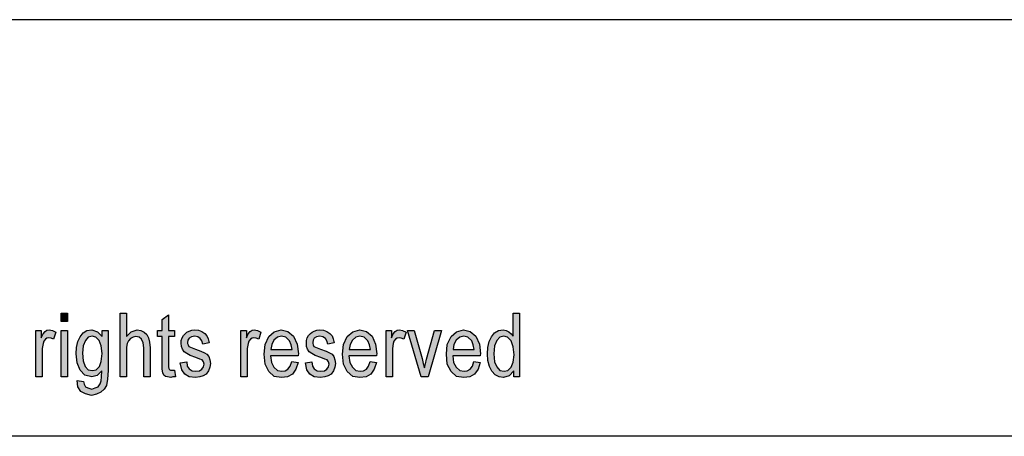
# Model space of a CAD drawing. Units: millimetres. Extents: x -702 to -405, y 1673 to 1883.
# Drawn here: x -546 to -497, y 1862 to 1883 of the extents above; entities that cross this region are included whole.
import ezdxf

# ---------------------------------------------------------------- set-up
doc = ezdxf.new("R2010")
doc.units = ezdxf.units.MM
doc.layers.add('1', color=7, linetype='Continuous')

# ---------------------------------------------------------------- blocks, each defined once
blk = doc.blocks.new('_formato_A4', base_point=(-553.704, 1777.517))
at = {"layer": '1', "linetype": 'Continuous'}
for points in [[(-544.04, 1867.303), (-544.04, 1867.721), (-543.72, 1867.721), (-543.72, 1867.303)], [(-541.08, 1864.517), (-541.08, 1867.721), (-540.76, 1867.721), (-540.76, 1866.547), (-540.52, 1866.786), (-540.216, 1866.885), (-540.024, 1866.845), (-539.864, 1866.766), (-539.736, 1866.646), (-539.64, 1866.487), (-539.592, 1866.268), (-539.56, 1865.97), (-539.56, 1864.517), (-539.88, 1864.517), (-539.88, 1865.97), (-539.912, 1866.228), (-539.992, 1866.407), (-540.12, 1866.507), (-540.28, 1866.547), (-540.424, 1866.507), (-540.552, 1866.447), (-540.648, 1866.328), (-540.712, 1866.188), (-540.76, 1866.009), (-540.76, 1865.771), (-540.76, 1864.517)], [(-538.328, 1864.855), (-538.28, 1864.517), (-538.424, 1864.517), (-538.52, 1864.477), (-538.68, 1864.517), (-538.792, 1864.537), (-538.872, 1864.596), (-538.92, 1864.716), (-538.952, 1864.895), (-538.952, 1865.193), (-538.952, 1866.547), (-539.192, 1866.547), (-539.192, 1866.845), (-538.952, 1866.845), (-538.952, 1867.402), (-538.632, 1867.641), (-538.632, 1866.845), (-538.328, 1866.845), (-538.328, 1866.547), (-538.632, 1866.547), (-538.632, 1865.174), (-538.632, 1865.014), (-538.616, 1864.935), (-538.6, 1864.895), (-538.568, 1864.875), (-538.536, 1864.855), (-538.472, 1864.855), (-538.424, 1864.855)], [(-545.32, 1864.517), (-545.32, 1866.845), (-545.048, 1866.845), (-545.048, 1866.487), (-544.952, 1866.686), (-544.856, 1866.805), (-544.76, 1866.865), (-544.648, 1866.885), (-544.488, 1866.845), (-544.312, 1866.766), (-544.424, 1866.407), (-544.552, 1866.467), (-544.664, 1866.487), (-544.76, 1866.467), (-544.84, 1866.407), (-544.92, 1866.308), (-544.952, 1866.188), (-545, 1865.95), (-545, 1865.731), (-545, 1864.517)], [(-544.04, 1864.517), (-544.04, 1866.845), (-543.72, 1866.845), (-543.72, 1864.517)], [(-538.04, 1865.213), (-537.72, 1865.273), (-537.688, 1865.054), (-537.592, 1864.915), (-537.448, 1864.815), (-537.256, 1864.795), (-537.08, 1864.815), (-536.952, 1864.895), (-536.872, 1865.014), (-536.84, 1865.154), (-536.872, 1865.273), (-536.936, 1865.373), (-537.064, 1865.412), (-537.256, 1865.492), (-537.544, 1865.591), (-537.72, 1865.691), (-537.848, 1865.771), (-537.928, 1865.91), (-537.976, 1866.049), (-537.992, 1866.208), (-537.992, 1866.348), (-537.944, 1866.487), (-537.88, 1866.606), (-537.784, 1866.706), (-537.704, 1866.766), (-537.592, 1866.825), (-537.464, 1866.865), (-537.32, 1866.885), (-537.128, 1866.865), (-536.952, 1866.805), (-536.808, 1866.706), (-536.696, 1866.586), (-536.632, 1866.427), (-536.584, 1866.228), (-536.904, 1866.169), (-536.952, 1866.328), (-537.032, 1866.447), (-537.16, 1866.527), (-537.304, 1866.567), (-537.48, 1866.527), (-537.592, 1866.467), (-537.656, 1866.368), (-537.672, 1866.248), (-537.672, 1866.188), (-537.64, 1866.129), (-537.608, 1866.049), (-537.528, 1866.009), (-537.448, 1865.97), (-537.272, 1865.91), (-537, 1865.81), (-536.824, 1865.731), (-536.696, 1865.651), (-536.6, 1865.532), (-536.552, 1865.373), (-536.52, 1865.193), (-536.552, 1864.994), (-536.616, 1864.815), (-536.744, 1864.656), (-536.888, 1864.557), (-537.064, 1864.517), (-537.272, 1864.477), (-537.592, 1864.517), (-537.816, 1864.656), (-537.96, 1864.875)], [(-534.984, 1864.517), (-534.984, 1866.845), (-534.712, 1866.845), (-534.712, 1866.487), (-534.616, 1866.686), (-534.52, 1866.805), (-534.424, 1866.865), (-534.312, 1866.885), (-534.152, 1866.845), (-533.976, 1866.766), (-534.088, 1866.407), (-534.216, 1866.467), (-534.328, 1866.487), (-534.424, 1866.467), (-534.504, 1866.407), (-534.584, 1866.308), (-534.616, 1866.188), (-534.664, 1865.95), (-534.664, 1865.731), (-534.664, 1864.517)], [(-531.736, 1865.213), (-531.416, 1865.273), (-531.384, 1865.054), (-531.288, 1864.915), (-531.144, 1864.815), (-530.952, 1864.795), (-530.776, 1864.815), (-530.648, 1864.895), (-530.568, 1865.014), (-530.536, 1865.154), (-530.568, 1865.273), (-530.632, 1865.373), (-530.76, 1865.412), (-530.952, 1865.492), (-531.24, 1865.591), (-531.416, 1865.691), (-531.544, 1865.771), (-531.624, 1865.91), (-531.672, 1866.049), (-531.688, 1866.208), (-531.688, 1866.348), (-531.64, 1866.487), (-531.576, 1866.606), (-531.48, 1866.706), (-531.4, 1866.766), (-531.288, 1866.825), (-531.16, 1866.865), (-531.016, 1866.885), (-530.824, 1866.865), (-530.648, 1866.805), (-530.504, 1866.706), (-530.392, 1866.586), (-530.328, 1866.427), (-530.28, 1866.228), (-530.6, 1866.169), (-530.648, 1866.328), (-530.728, 1866.447), (-530.856, 1866.527), (-531, 1866.567), (-531.176, 1866.527), (-531.288, 1866.467), (-531.352, 1866.368), (-531.368, 1866.248), (-531.368, 1866.188), (-531.336, 1866.129), (-531.304, 1866.049), (-531.224, 1866.009), (-531.144, 1865.97), (-530.968, 1865.91), (-530.696, 1865.81), (-530.52, 1865.731), (-530.392, 1865.651), (-530.296, 1865.532), (-530.248, 1865.373), (-530.216, 1865.193), (-530.248, 1864.994), (-530.312, 1864.815), (-530.44, 1864.656), (-530.584, 1864.557), (-530.76, 1864.517), (-530.968, 1864.477), (-531.288, 1864.517), (-531.512, 1864.656), (-531.656, 1864.875)], [(-527.672, 1864.517), (-527.672, 1866.845), (-527.4, 1866.845), (-527.4, 1866.487), (-527.304, 1866.686), (-527.208, 1866.805), (-527.112, 1866.865), (-527, 1866.885), (-526.84, 1866.845), (-526.664, 1866.766), (-526.776, 1866.407), (-526.904, 1866.467), (-527.016, 1866.487), (-527.112, 1866.467), (-527.192, 1866.407), (-527.272, 1866.308), (-527.304, 1866.188), (-527.352, 1865.95), (-527.352, 1865.731), (-527.352, 1864.517)], [(-525.896, 1864.517), (-526.584, 1866.845), (-526.248, 1866.845), (-525.848, 1865.432), (-525.8, 1865.193), (-525.736, 1864.975), (-525.688, 1865.174), (-525.624, 1865.412), (-525.224, 1866.845), (-524.872, 1866.845), (-525.544, 1864.517)]]:
    blk.add_hatch(color=7, dxfattribs=at).paths.add_polyline_path(points)
h = blk.add_hatch(color=7, dxfattribs=at)
h.paths.add_polyline_path([(-521.224, 1864.517), (-521.224, 1864.815), (-521.464, 1864.557), (-521.752, 1864.477), (-521.976, 1864.517), (-522.168, 1864.616), (-522.344, 1864.795), (-522.456, 1865.034), (-522.536, 1865.333), (-522.552, 1865.671), (-522.536, 1865.989), (-522.472, 1866.288), (-522.36, 1866.527), (-522.2, 1866.726), (-522.008, 1866.845), (-521.768, 1866.885), (-521.624, 1866.845), (-521.48, 1866.786), (-521.368, 1866.686), (-521.256, 1866.567), (-521.256, 1867.721), (-520.936, 1867.721), (-520.936, 1864.517)])
h.paths.add_polyline_path([(-522.232, 1865.671), (-522.2, 1865.273), (-522.088, 1865.014), (-521.928, 1864.835), (-521.72, 1864.795), (-521.528, 1864.835), (-521.368, 1864.994), (-521.256, 1865.253), (-521.208, 1865.631), (-521.256, 1866.029), (-521.368, 1866.328), (-521.544, 1866.507), (-521.736, 1866.567), (-521.928, 1866.507), (-522.088, 1866.348), (-522.2, 1866.069)], flags=16)
h = blk.add_hatch(color=7, dxfattribs=at)
h.paths.add_polyline_path([(-543.24, 1864.338), (-542.92, 1864.278), (-542.888, 1864.139), (-542.824, 1864.019), (-542.696, 1863.96), (-542.504, 1863.9), (-542.328, 1863.96), (-542.184, 1864.019), (-542.088, 1864.159), (-542.024, 1864.318), (-542.008, 1864.517), (-541.992, 1864.815), (-542.232, 1864.577), (-542.504, 1864.517), (-542.856, 1864.596), (-543.096, 1864.855), (-543.24, 1865.213), (-543.288, 1865.671), (-543.272, 1865.989), (-543.208, 1866.288), (-543.096, 1866.527), (-542.936, 1866.726), (-542.744, 1866.845), (-542.504, 1866.885), (-542.216, 1866.786), (-541.976, 1866.547), (-541.976, 1866.845), (-541.672, 1866.845), (-541.672, 1864.835), (-541.704, 1864.397), (-541.768, 1864.079), (-541.88, 1863.9), (-542.04, 1863.741), (-542.264, 1863.641), (-542.52, 1863.582), (-542.824, 1863.661), (-543.048, 1863.781), (-543.208, 1864.019)])
h.paths.add_polyline_path([(-542.968, 1865.711), (-542.936, 1865.313), (-542.84, 1865.034), (-542.68, 1864.875), (-542.472, 1864.835), (-542.28, 1864.875), (-542.12, 1865.034), (-542.024, 1865.293), (-541.976, 1865.691), (-542.024, 1866.069), (-542.136, 1866.348), (-542.296, 1866.507), (-542.488, 1866.567), (-542.68, 1866.507), (-542.824, 1866.348), (-542.936, 1866.069)], flags=16)
h = blk.add_hatch(color=7, dxfattribs=at)
h.paths.add_polyline_path([(-532.424, 1865.293), (-532.104, 1865.233), (-532.216, 1864.895), (-532.392, 1864.656), (-532.632, 1864.517), (-532.936, 1864.477), (-533.304, 1864.537), (-533.576, 1864.776), (-533.768, 1865.154), (-533.816, 1865.651), (-533.768, 1866.149), (-533.576, 1866.547), (-533.304, 1866.786), (-532.952, 1866.885), (-532.616, 1866.805), (-532.328, 1866.567), (-532.152, 1866.169), (-532.088, 1865.671), (-532.104, 1865.611), (-532.104, 1865.572), (-533.496, 1865.572), (-533.448, 1865.233), (-533.32, 1864.994), (-533.144, 1864.835), (-532.92, 1864.795), (-532.76, 1864.815), (-532.616, 1864.895), (-532.504, 1865.054)])
h.paths.add_polyline_path([(-533.48, 1865.89), (-532.408, 1865.89), (-532.456, 1866.129), (-532.536, 1866.328), (-532.728, 1866.507), (-532.936, 1866.567), (-533.144, 1866.507), (-533.32, 1866.368), (-533.432, 1866.149)], flags=16)
h = blk.add_hatch(color=7, dxfattribs=at)
h.paths.add_polyline_path([(-528.472, 1865.293), (-528.152, 1865.233), (-528.264, 1864.895), (-528.44, 1864.656), (-528.68, 1864.517), (-528.984, 1864.477), (-529.352, 1864.537), (-529.624, 1864.776), (-529.816, 1865.154), (-529.864, 1865.651), (-529.816, 1866.149), (-529.624, 1866.547), (-529.352, 1866.786), (-529, 1866.885), (-528.664, 1866.805), (-528.376, 1866.567), (-528.2, 1866.169), (-528.136, 1865.671), (-528.152, 1865.611), (-528.152, 1865.572), (-529.544, 1865.572), (-529.496, 1865.233), (-529.368, 1864.994), (-529.192, 1864.835), (-528.968, 1864.795), (-528.808, 1864.815), (-528.664, 1864.895), (-528.552, 1865.054)])
h.paths.add_polyline_path([(-529.528, 1865.89), (-528.456, 1865.89), (-528.504, 1866.129), (-528.584, 1866.328), (-528.776, 1866.507), (-528.984, 1866.567), (-529.192, 1866.507), (-529.368, 1866.368), (-529.48, 1866.149)], flags=16)
h = blk.add_hatch(color=7, dxfattribs=at)
h.paths.add_polyline_path([(-523.24, 1865.293), (-522.92, 1865.233), (-523.032, 1864.895), (-523.208, 1864.656), (-523.448, 1864.517), (-523.752, 1864.477), (-524.12, 1864.537), (-524.392, 1864.776), (-524.584, 1865.154), (-524.632, 1865.651), (-524.584, 1866.149), (-524.392, 1866.547), (-524.12, 1866.786), (-523.768, 1866.885), (-523.432, 1866.805), (-523.144, 1866.567), (-522.968, 1866.169), (-522.904, 1865.671), (-522.92, 1865.611), (-522.92, 1865.572), (-524.312, 1865.572), (-524.264, 1865.233), (-524.136, 1864.994), (-523.96, 1864.835), (-523.736, 1864.795), (-523.576, 1864.815), (-523.432, 1864.895), (-523.32, 1865.054)])
h.paths.add_polyline_path([(-524.296, 1865.89), (-523.224, 1865.89), (-523.272, 1866.129), (-523.352, 1866.328), (-523.544, 1866.507), (-523.752, 1866.567), (-523.96, 1866.507), (-524.136, 1866.368), (-524.248, 1866.149)], flags=16)
at = {"layer": '1', "color": 7, "linetype": 'Continuous'}
for p, q in [((-405.204, 1882.517), (-702.204, 1882.517)), ((-544.04, 1867.721), (-543.72, 1867.721)), ((-544.04, 1867.303), (-544.04, 1867.721)), ((-543.72, 1867.721), (-543.72, 1867.303)), ((-541.08, 1867.721), (-540.76, 1867.721)), ((-541.08, 1864.517), (-541.08, 1867.721)), ((-540.76, 1867.721), (-540.76, 1866.547)), ((-538.952, 1867.402), (-538.632, 1867.641)), ((-538.632, 1867.641), (-538.632, 1866.845)), ((-521.256, 1867.721), (-520.936, 1867.721)), ((-521.256, 1866.567), (-521.256, 1867.721)), ((-520.936, 1867.721), (-520.936, 1864.517)), ((-543.72, 1867.303), (-544.04, 1867.303)), ((-538.952, 1866.845), (-538.952, 1867.402)), ((-545.32, 1866.845), (-545.048, 1866.845)), ((-545.32, 1864.517), (-545.32, 1866.845)), ((-545.048, 1866.845), (-545.048, 1866.487)), ((-545.048, 1866.487), (-544.952, 1866.686)), ((-544.952, 1866.686), (-544.856, 1866.805)), ((-544.856, 1866.805), (-544.76, 1866.865)), ((-544.76, 1866.865), (-544.648, 1866.885)), ((-544.648, 1866.885), (-544.488, 1866.845)), ((-544.488, 1866.845), (-544.312, 1866.766)), ((-544.312, 1866.766), (-544.424, 1866.407)), ((-544.04, 1866.845), (-543.72, 1866.845)), ((-544.04, 1864.517), (-544.04, 1866.845)), ((-543.72, 1866.845), (-543.72, 1864.517)), ((-543.208, 1866.288), (-543.096, 1866.527)), ((-543.096, 1866.527), (-542.936, 1866.726)), ((-542.936, 1866.726), (-542.744, 1866.845)), ((-542.68, 1866.507), (-542.824, 1866.348)), ((-542.744, 1866.845), (-542.504, 1866.885)), ((-542.488, 1866.567), (-542.68, 1866.507)), ((-542.504, 1866.885), (-542.216, 1866.786)), ((-542.296, 1866.507), (-542.488, 1866.567)), ((-542.136, 1866.348), (-542.296, 1866.507)), ((-542.216, 1866.786), (-541.976, 1866.547)), ((-541.976, 1866.845), (-541.672, 1866.845)), ((-541.976, 1866.547), (-541.976, 1866.845)), ((-541.672, 1866.845), (-541.672, 1864.835)), ((-540.76, 1866.547), (-540.52, 1866.786)), ((-540.424, 1866.507), (-540.552, 1866.447)), ((-540.52, 1866.786), (-540.216, 1866.885)), ((-540.28, 1866.547), (-540.424, 1866.507)), ((-540.12, 1866.507), (-540.28, 1866.547)), ((-540.216, 1866.885), (-540.024, 1866.845)), ((-539.992, 1866.407), (-540.12, 1866.507)), ((-540.024, 1866.845), (-539.864, 1866.766)), ((-539.864, 1866.766), (-539.736, 1866.646)), ((-539.736, 1866.646), (-539.64, 1866.487)), ((-539.192, 1866.845), (-538.952, 1866.845)), ((-539.192, 1866.547), (-539.192, 1866.845)), ((-538.952, 1866.547), (-539.192, 1866.547)), ((-538.952, 1865.193), (-538.952, 1866.547)), ((-538.632, 1866.845), (-538.328, 1866.845)), ((-538.632, 1866.547), (-538.632, 1865.174)), ((-538.328, 1866.547), (-538.632, 1866.547)), ((-538.328, 1866.845), (-538.328, 1866.547)), ((-537.944, 1866.487), (-537.88, 1866.606)), ((-537.88, 1866.606), (-537.784, 1866.706)), ((-537.784, 1866.706), (-537.704, 1866.766)), ((-537.704, 1866.766), (-537.592, 1866.825)), ((-537.592, 1866.825), (-537.464, 1866.865)), ((-537.48, 1866.527), (-537.592, 1866.467)), ((-537.304, 1866.567), (-537.48, 1866.527)), ((-537.464, 1866.865), (-537.32, 1866.885)), ((-537.32, 1866.885), (-537.128, 1866.865)), ((-537.16, 1866.527), (-537.304, 1866.567)), ((-537.032, 1866.447), (-537.16, 1866.527)), ((-537.128, 1866.865), (-536.952, 1866.805)), ((-536.952, 1866.805), (-536.808, 1866.706)), ((-536.808, 1866.706), (-536.696, 1866.586)), ((-536.696, 1866.586), (-536.632, 1866.427)), ((-534.984, 1866.845), (-534.712, 1866.845)), ((-534.984, 1864.517), (-534.984, 1866.845)), ((-534.712, 1866.845), (-534.712, 1866.487)), ((-534.712, 1866.487), (-534.616, 1866.686)), ((-534.616, 1866.686), (-534.52, 1866.805)), ((-534.52, 1866.805), (-534.424, 1866.865)), ((-534.424, 1866.865), (-534.312, 1866.885)), ((-534.312, 1866.885), (-534.152, 1866.845)), ((-534.152, 1866.845), (-533.976, 1866.766)), ((-533.976, 1866.766), (-534.088, 1866.407)), ((-533.768, 1866.149), (-533.576, 1866.547)), ((-533.576, 1866.547), (-533.304, 1866.786)), ((-533.144, 1866.507), (-533.32, 1866.368)), ((-533.304, 1866.786), (-532.952, 1866.885)), ((-532.936, 1866.567), (-533.144, 1866.507)), ((-532.952, 1866.885), (-532.616, 1866.805)), ((-532.728, 1866.507), (-532.936, 1866.567)), ((-532.536, 1866.328), (-532.728, 1866.507)), ((-532.616, 1866.805), (-532.328, 1866.567)), ((-532.328, 1866.567), (-532.152, 1866.169)), ((-531.64, 1866.487), (-531.576, 1866.606)), ((-531.576, 1866.606), (-531.48, 1866.706)), ((-531.48, 1866.706), (-531.4, 1866.766)), ((-531.4, 1866.766), (-531.288, 1866.825)), ((-531.288, 1866.825), (-531.16, 1866.865)), ((-531.176, 1866.527), (-531.288, 1866.467)), ((-531, 1866.567), (-531.176, 1866.527)), ((-531.16, 1866.865), (-531.016, 1866.885)), ((-531.016, 1866.885), (-530.824, 1866.865)), ((-530.856, 1866.527), (-531, 1866.567)), ((-530.728, 1866.447), (-530.856, 1866.527)), ((-530.824, 1866.865), (-530.648, 1866.805)), ((-530.648, 1866.805), (-530.504, 1866.706)), ((-530.504, 1866.706), (-530.392, 1866.586)), ((-530.392, 1866.586), (-530.328, 1866.427)), ((-529.816, 1866.149), (-529.624, 1866.547)), ((-529.624, 1866.547), (-529.352, 1866.786)), ((-529.192, 1866.507), (-529.368, 1866.368)), ((-529.352, 1866.786), (-529, 1866.885)), ((-528.984, 1866.567), (-529.192, 1866.507)), ((-529, 1866.885), (-528.664, 1866.805)), ((-528.776, 1866.507), (-528.984, 1866.567)), ((-528.584, 1866.328), (-528.776, 1866.507)), ((-528.664, 1866.805), (-528.376, 1866.567)), ((-528.376, 1866.567), (-528.2, 1866.169)), ((-527.672, 1866.845), (-527.4, 1866.845)), ((-527.672, 1864.517), (-527.672, 1866.845)), ((-527.4, 1866.845), (-527.4, 1866.487)), ((-527.4, 1866.487), (-527.304, 1866.686)), ((-527.304, 1866.686), (-527.208, 1866.805)), ((-527.208, 1866.805), (-527.112, 1866.865)), ((-527.112, 1866.865), (-527, 1866.885)), ((-527, 1866.885), (-526.84, 1866.845)), ((-526.84, 1866.845), (-526.664, 1866.766)), ((-526.664, 1866.766), (-526.776, 1866.407)), ((-526.584, 1866.845), (-526.248, 1866.845)), ((-525.896, 1864.517), (-526.584, 1866.845)), ((-526.248, 1866.845), (-525.848, 1865.432)), ((-525.624, 1865.412), (-525.224, 1866.845)), ((-524.872, 1866.845), (-525.544, 1864.517)), ((-525.224, 1866.845), (-524.872, 1866.845)), ((-524.584, 1866.149), (-524.392, 1866.547)), ((-524.392, 1866.547), (-524.12, 1866.786)), ((-523.96, 1866.507), (-524.136, 1866.368)), ((-524.12, 1866.786), (-523.768, 1866.885)), ((-523.752, 1866.567), (-523.96, 1866.507)), ((-523.768, 1866.885), (-523.432, 1866.805)), ((-523.544, 1866.507), (-523.752, 1866.567)), ((-523.352, 1866.328), (-523.544, 1866.507)), ((-523.432, 1866.805), (-523.144, 1866.567)), ((-523.144, 1866.567), (-522.968, 1866.169)), ((-522.472, 1866.288), (-522.36, 1866.527)), ((-522.36, 1866.527), (-522.2, 1866.726)), ((-522.2, 1866.726), (-522.008, 1866.845)), ((-521.928, 1866.507), (-522.088, 1866.348)), ((-522.008, 1866.845), (-521.768, 1866.885)), ((-521.736, 1866.567), (-521.928, 1866.507)), ((-521.768, 1866.885), (-521.624, 1866.845)), ((-521.544, 1866.507), (-521.736, 1866.567)), ((-521.624, 1866.845), (-521.48, 1866.786)), ((-521.368, 1866.328), (-521.544, 1866.507)), ((-521.48, 1866.786), (-521.368, 1866.686)), ((-521.368, 1866.686), (-521.256, 1866.567)), ((-544.952, 1866.188), (-545, 1865.95)), ((-544.92, 1866.308), (-544.952, 1866.188)), ((-544.84, 1866.407), (-544.92, 1866.308)), ((-544.76, 1866.467), (-544.84, 1866.407)), ((-544.664, 1866.487), (-544.76, 1866.467)), ((-544.552, 1866.467), (-544.664, 1866.487)), ((-544.424, 1866.407), (-544.552, 1866.467)), ((-543.272, 1865.989), (-543.208, 1866.288)), ((-542.936, 1866.069), (-542.968, 1865.711)), ((-542.824, 1866.348), (-542.936, 1866.069)), ((-542.024, 1866.069), (-542.136, 1866.348)), ((-541.976, 1865.691), (-542.024, 1866.069)), ((-540.712, 1866.188), (-540.76, 1866.009)), ((-540.76, 1866.009), (-540.76, 1865.771)), ((-540.648, 1866.328), (-540.712, 1866.188)), ((-540.552, 1866.447), (-540.648, 1866.328)), ((-539.912, 1866.228), (-539.992, 1866.407)), ((-539.88, 1865.97), (-539.912, 1866.228)), ((-539.64, 1866.487), (-539.592, 1866.268)), ((-539.592, 1866.268), (-539.56, 1865.97)), ((-537.992, 1866.348), (-537.944, 1866.487)), ((-537.992, 1866.208), (-537.992, 1866.348)), ((-537.976, 1866.049), (-537.992, 1866.208)), ((-537.928, 1865.91), (-537.976, 1866.049)), ((-537.656, 1866.368), (-537.672, 1866.248)), ((-537.672, 1866.248), (-537.672, 1866.188)), ((-537.672, 1866.188), (-537.64, 1866.129)), ((-537.592, 1866.467), (-537.656, 1866.368)), ((-537.64, 1866.129), (-537.608, 1866.049)), ((-537.608, 1866.049), (-537.528, 1866.009)), ((-537.528, 1866.009), (-537.448, 1865.97)), ((-536.952, 1866.328), (-537.032, 1866.447)), ((-536.904, 1866.169), (-536.952, 1866.328)), ((-536.584, 1866.228), (-536.904, 1866.169)), ((-536.632, 1866.427), (-536.584, 1866.228)), ((-534.616, 1866.188), (-534.664, 1865.95)), ((-534.584, 1866.308), (-534.616, 1866.188)), ((-534.504, 1866.407), (-534.584, 1866.308)), ((-534.424, 1866.467), (-534.504, 1866.407)), ((-534.328, 1866.487), (-534.424, 1866.467)), ((-534.216, 1866.467), (-534.328, 1866.487)), ((-534.088, 1866.407), (-534.216, 1866.467)), ((-533.816, 1865.651), (-533.768, 1866.149)), ((-533.432, 1866.149), (-533.48, 1865.89)), ((-533.32, 1866.368), (-533.432, 1866.149)), ((-532.456, 1866.129), (-532.536, 1866.328)), ((-532.408, 1865.89), (-532.456, 1866.129)), ((-532.152, 1866.169), (-532.088, 1865.671)), ((-531.688, 1866.348), (-531.64, 1866.487)), ((-531.688, 1866.208), (-531.688, 1866.348)), ((-531.672, 1866.049), (-531.688, 1866.208)), ((-531.624, 1865.91), (-531.672, 1866.049)), ((-531.352, 1866.368), (-531.368, 1866.248)), ((-531.368, 1866.248), (-531.368, 1866.188)), ((-531.368, 1866.188), (-531.336, 1866.129)), ((-531.288, 1866.467), (-531.352, 1866.368)), ((-531.336, 1866.129), (-531.304, 1866.049)), ((-531.304, 1866.049), (-531.224, 1866.009)), ((-531.224, 1866.009), (-531.144, 1865.97)), ((-530.648, 1866.328), (-530.728, 1866.447)), ((-530.6, 1866.169), (-530.648, 1866.328)), ((-530.28, 1866.228), (-530.6, 1866.169)), ((-530.328, 1866.427), (-530.28, 1866.228)), ((-529.864, 1865.651), (-529.816, 1866.149)), ((-529.48, 1866.149), (-529.528, 1865.89)), ((-529.368, 1866.368), (-529.48, 1866.149)), ((-528.504, 1866.129), (-528.584, 1866.328)), ((-528.456, 1865.89), (-528.504, 1866.129)), ((-528.2, 1866.169), (-528.136, 1865.671)), ((-527.304, 1866.188), (-527.352, 1865.95)), ((-527.272, 1866.308), (-527.304, 1866.188)), ((-527.192, 1866.407), (-527.272, 1866.308)), ((-527.112, 1866.467), (-527.192, 1866.407)), ((-527.016, 1866.487), (-527.112, 1866.467)), ((-526.904, 1866.467), (-527.016, 1866.487)), ((-526.776, 1866.407), (-526.904, 1866.467)), ((-524.632, 1865.651), (-524.584, 1866.149)), ((-524.248, 1866.149), (-524.296, 1865.89)), ((-524.136, 1866.368), (-524.248, 1866.149)), ((-523.272, 1866.129), (-523.352, 1866.328)), ((-523.224, 1865.89), (-523.272, 1866.129)), ((-522.968, 1866.169), (-522.904, 1865.671)), ((-522.536, 1865.989), (-522.472, 1866.288)), ((-522.2, 1866.069), (-522.232, 1865.671)), ((-522.088, 1866.348), (-522.2, 1866.069)), ((-521.256, 1866.029), (-521.368, 1866.328)), ((-521.208, 1865.631), (-521.256, 1866.029)), ((-545, 1865.95), (-545, 1865.731)), ((-545, 1865.731), (-545, 1864.517)), ((-543.288, 1865.671), (-543.272, 1865.989)), ((-543.24, 1865.213), (-543.288, 1865.671)), ((-542.968, 1865.711), (-542.936, 1865.313)), ((-542.024, 1865.293), (-541.976, 1865.691)), ((-540.76, 1865.771), (-540.76, 1864.517)), ((-539.88, 1864.517), (-539.88, 1865.97)), ((-539.56, 1865.97), (-539.56, 1864.517)), ((-537.848, 1865.771), (-537.928, 1865.91)), ((-537.72, 1865.691), (-537.848, 1865.771)), ((-537.544, 1865.591), (-537.72, 1865.691)), ((-537.256, 1865.492), (-537.544, 1865.591)), ((-537.448, 1865.97), (-537.272, 1865.91)), ((-537.272, 1865.91), (-537, 1865.81)), ((-537, 1865.81), (-536.824, 1865.731)), ((-536.824, 1865.731), (-536.696, 1865.651)), ((-536.696, 1865.651), (-536.6, 1865.532)), ((-536.6, 1865.532), (-536.552, 1865.373)), ((-534.664, 1865.95), (-534.664, 1865.731)), ((-534.664, 1865.731), (-534.664, 1864.517)), ((-533.768, 1865.154), (-533.816, 1865.651)), ((-533.496, 1865.572), (-533.448, 1865.233)), ((-532.104, 1865.572), (-533.496, 1865.572)), ((-533.48, 1865.89), (-532.408, 1865.89)), ((-532.088, 1865.671), (-532.104, 1865.611)), ((-532.104, 1865.611), (-532.104, 1865.572)), ((-531.544, 1865.771), (-531.624, 1865.91)), ((-531.416, 1865.691), (-531.544, 1865.771)), ((-531.24, 1865.591), (-531.416, 1865.691)), ((-530.952, 1865.492), (-531.24, 1865.591)), ((-531.144, 1865.97), (-530.968, 1865.91)), ((-530.968, 1865.91), (-530.696, 1865.81)), ((-530.696, 1865.81), (-530.52, 1865.731)), ((-530.52, 1865.731), (-530.392, 1865.651)), ((-530.392, 1865.651), (-530.296, 1865.532)), ((-530.296, 1865.532), (-530.248, 1865.373)), ((-529.816, 1865.154), (-529.864, 1865.651)), ((-529.544, 1865.572), (-529.496, 1865.233)), ((-528.152, 1865.572), (-529.544, 1865.572)), ((-529.528, 1865.89), (-528.456, 1865.89)), ((-528.136, 1865.671), (-528.152, 1865.611)), ((-528.152, 1865.611), (-528.152, 1865.572)), ((-527.352, 1865.95), (-527.352, 1865.731)), ((-527.352, 1865.731), (-527.352, 1864.517)), ((-524.584, 1865.154), (-524.632, 1865.651)), ((-524.312, 1865.572), (-524.264, 1865.233)), ((-522.92, 1865.572), (-524.312, 1865.572)), ((-524.296, 1865.89), (-523.224, 1865.89)), ((-522.904, 1865.671), (-522.92, 1865.611)), ((-522.92, 1865.611), (-522.92, 1865.572)), ((-522.552, 1865.671), (-522.536, 1865.989)), ((-522.536, 1865.333), (-522.552, 1865.671)), ((-522.232, 1865.671), (-522.2, 1865.273)), ((-521.256, 1865.253), (-521.208, 1865.631)), ((-543.096, 1864.855), (-543.24, 1865.213)), ((-542.936, 1865.313), (-542.84, 1865.034)), ((-542.84, 1865.034), (-542.68, 1864.875)), ((-542.28, 1864.875), (-542.12, 1865.034)), ((-542.12, 1865.034), (-542.024, 1865.293)), ((-538.952, 1864.895), (-538.952, 1865.193)), ((-538.632, 1865.174), (-538.632, 1865.014)), ((-538.04, 1865.213), (-537.72, 1865.273)), ((-537.96, 1864.875), (-538.04, 1865.213)), ((-537.72, 1865.273), (-537.688, 1865.054)), ((-537.688, 1865.054), (-537.592, 1864.915)), ((-537.064, 1865.412), (-537.256, 1865.492)), ((-536.936, 1865.373), (-537.064, 1865.412)), ((-536.872, 1865.273), (-536.936, 1865.373)), ((-536.84, 1865.154), (-536.872, 1865.273)), ((-536.872, 1865.014), (-536.84, 1865.154)), ((-536.552, 1865.373), (-536.52, 1865.193)), ((-536.52, 1865.193), (-536.552, 1864.994)), ((-533.576, 1864.776), (-533.768, 1865.154)), ((-533.448, 1865.233), (-533.32, 1864.994)), ((-532.616, 1864.895), (-532.504, 1865.054)), ((-532.504, 1865.054), (-532.424, 1865.293)), ((-532.424, 1865.293), (-532.104, 1865.233)), ((-532.104, 1865.233), (-532.216, 1864.895)), ((-531.736, 1865.213), (-531.416, 1865.273)), ((-531.656, 1864.875), (-531.736, 1865.213)), ((-531.416, 1865.273), (-531.384, 1865.054)), ((-531.384, 1865.054), (-531.288, 1864.915)), ((-530.76, 1865.412), (-530.952, 1865.492)), ((-530.632, 1865.373), (-530.76, 1865.412)), ((-530.568, 1865.273), (-530.632, 1865.373)), ((-530.536, 1865.154), (-530.568, 1865.273)), ((-530.568, 1865.014), (-530.536, 1865.154)), ((-530.248, 1865.373), (-530.216, 1865.193)), ((-530.216, 1865.193), (-530.248, 1864.994)), ((-529.624, 1864.776), (-529.816, 1865.154)), ((-529.496, 1865.233), (-529.368, 1864.994)), ((-528.664, 1864.895), (-528.552, 1865.054)), ((-528.552, 1865.054), (-528.472, 1865.293)), ((-528.472, 1865.293), (-528.152, 1865.233)), ((-528.152, 1865.233), (-528.264, 1864.895)), ((-525.848, 1865.432), (-525.8, 1865.193)), ((-525.8, 1865.193), (-525.736, 1864.975)), ((-525.736, 1864.975), (-525.688, 1865.174)), ((-525.688, 1865.174), (-525.624, 1865.412)), ((-524.392, 1864.776), (-524.584, 1865.154)), ((-524.264, 1865.233), (-524.136, 1864.994)), ((-523.432, 1864.895), (-523.32, 1865.054)), ((-523.32, 1865.054), (-523.24, 1865.293)), ((-523.24, 1865.293), (-522.92, 1865.233)), ((-522.92, 1865.233), (-523.032, 1864.895)), ((-522.456, 1865.034), (-522.536, 1865.333)), ((-522.344, 1864.795), (-522.456, 1865.034)), ((-522.2, 1865.273), (-522.088, 1865.014)), ((-521.368, 1864.994), (-521.256, 1865.253)), ((-542.856, 1864.596), (-543.096, 1864.855)), ((-542.504, 1864.517), (-542.856, 1864.596)), ((-542.68, 1864.875), (-542.472, 1864.835)), ((-542.232, 1864.577), (-542.504, 1864.517)), ((-542.472, 1864.835), (-542.28, 1864.875)), ((-541.992, 1864.815), (-542.232, 1864.577)), ((-542.008, 1864.517), (-541.992, 1864.815)), ((-541.672, 1864.835), (-541.704, 1864.397)), ((-538.92, 1864.716), (-538.952, 1864.895)), ((-538.872, 1864.596), (-538.92, 1864.716)), ((-538.792, 1864.537), (-538.872, 1864.596)), ((-538.68, 1864.517), (-538.792, 1864.537)), ((-538.632, 1865.014), (-538.616, 1864.935)), ((-538.616, 1864.935), (-538.6, 1864.895)), ((-538.6, 1864.895), (-538.568, 1864.875)), ((-538.568, 1864.875), (-538.536, 1864.855)), ((-538.536, 1864.855), (-538.472, 1864.855)), ((-538.472, 1864.855), (-538.424, 1864.855)), ((-538.424, 1864.855), (-538.328, 1864.855)), ((-538.328, 1864.855), (-538.28, 1864.517)), ((-537.816, 1864.656), (-537.96, 1864.875)), ((-537.592, 1864.517), (-537.816, 1864.656)), ((-537.592, 1864.915), (-537.448, 1864.815)), ((-537.448, 1864.815), (-537.256, 1864.795)), ((-537.256, 1864.795), (-537.08, 1864.815)), ((-537.08, 1864.815), (-536.952, 1864.895)), ((-536.888, 1864.557), (-537.064, 1864.517)), ((-536.952, 1864.895), (-536.872, 1865.014)), ((-536.744, 1864.656), (-536.888, 1864.557)), ((-536.616, 1864.815), (-536.744, 1864.656)), ((-536.552, 1864.994), (-536.616, 1864.815)), ((-533.304, 1864.537), (-533.576, 1864.776)), ((-533.32, 1864.994), (-533.144, 1864.835)), ((-532.936, 1864.477), (-533.304, 1864.537)), ((-533.144, 1864.835), (-532.92, 1864.795)), ((-532.92, 1864.795), (-532.76, 1864.815)), ((-532.76, 1864.815), (-532.616, 1864.895)), ((-532.392, 1864.656), (-532.632, 1864.517)), ((-532.216, 1864.895), (-532.392, 1864.656)), ((-531.512, 1864.656), (-531.656, 1864.875)), ((-531.288, 1864.517), (-531.512, 1864.656)), ((-531.288, 1864.915), (-531.144, 1864.815)), ((-531.144, 1864.815), (-530.952, 1864.795)), ((-530.952, 1864.795), (-530.776, 1864.815)), ((-530.776, 1864.815), (-530.648, 1864.895)), ((-530.584, 1864.557), (-530.76, 1864.517)), ((-530.648, 1864.895), (-530.568, 1865.014)), ((-530.44, 1864.656), (-530.584, 1864.557)), ((-530.312, 1864.815), (-530.44, 1864.656)), ((-530.248, 1864.994), (-530.312, 1864.815)), ((-529.352, 1864.537), (-529.624, 1864.776)), ((-529.368, 1864.994), (-529.192, 1864.835)), ((-528.984, 1864.477), (-529.352, 1864.537)), ((-529.192, 1864.835), (-528.968, 1864.795)), ((-528.968, 1864.795), (-528.808, 1864.815)), ((-528.808, 1864.815), (-528.664, 1864.895)), ((-528.44, 1864.656), (-528.68, 1864.517)), ((-528.264, 1864.895), (-528.44, 1864.656)), ((-524.12, 1864.537), (-524.392, 1864.776)), ((-524.136, 1864.994), (-523.96, 1864.835)), ((-523.752, 1864.477), (-524.12, 1864.537)), ((-523.96, 1864.835), (-523.736, 1864.795)), ((-523.736, 1864.795), (-523.576, 1864.815)), ((-523.576, 1864.815), (-523.432, 1864.895)), ((-523.208, 1864.656), (-523.448, 1864.517)), ((-523.032, 1864.895), (-523.208, 1864.656)), ((-522.168, 1864.616), (-522.344, 1864.795)), ((-521.976, 1864.517), (-522.168, 1864.616)), ((-522.088, 1865.014), (-521.928, 1864.835)), ((-521.928, 1864.835), (-521.72, 1864.795)), ((-521.464, 1864.557), (-521.752, 1864.477)), ((-521.72, 1864.795), (-521.528, 1864.835)), ((-521.528, 1864.835), (-521.368, 1864.994)), ((-521.224, 1864.815), (-521.464, 1864.557)), ((-521.224, 1864.517), (-521.224, 1864.815)), ((-545, 1864.517), (-545.32, 1864.517)), ((-543.72, 1864.517), (-544.04, 1864.517)), ((-543.208, 1864.019), (-543.24, 1864.338)), ((-543.24, 1864.338), (-542.92, 1864.278)), ((-542.92, 1864.278), (-542.888, 1864.139)), ((-542.888, 1864.139), (-542.824, 1864.019)), ((-542.184, 1864.019), (-542.088, 1864.159)), ((-542.088, 1864.159), (-542.024, 1864.318)), ((-542.024, 1864.318), (-542.008, 1864.517)), ((-541.768, 1864.079), (-541.88, 1863.9)), ((-541.704, 1864.397), (-541.768, 1864.079)), ((-540.76, 1864.517), (-541.08, 1864.517)), ((-539.56, 1864.517), (-539.88, 1864.517)), ((-538.52, 1864.477), (-538.68, 1864.517)), ((-538.424, 1864.517), (-538.52, 1864.477)), ((-538.28, 1864.517), (-538.424, 1864.517)), ((-537.272, 1864.477), (-537.592, 1864.517)), ((-537.064, 1864.517), (-537.272, 1864.477)), ((-534.664, 1864.517), (-534.984, 1864.517)), ((-532.632, 1864.517), (-532.936, 1864.477)), ((-530.968, 1864.477), (-531.288, 1864.517)), ((-530.76, 1864.517), (-530.968, 1864.477)), ((-528.68, 1864.517), (-528.984, 1864.477)), ((-527.352, 1864.517), (-527.672, 1864.517)), ((-525.544, 1864.517), (-525.896, 1864.517)), ((-523.448, 1864.517), (-523.752, 1864.477)), ((-521.752, 1864.477), (-521.976, 1864.517)), ((-520.936, 1864.517), (-521.224, 1864.517)), ((-543.048, 1863.781), (-543.208, 1864.019)), ((-542.824, 1863.661), (-543.048, 1863.781)), ((-542.824, 1864.019), (-542.696, 1863.96)), ((-542.52, 1863.582), (-542.824, 1863.661)), ((-542.696, 1863.96), (-542.504, 1863.9)), ((-542.264, 1863.641), (-542.52, 1863.582)), ((-542.504, 1863.9), (-542.328, 1863.96)), ((-542.328, 1863.96), (-542.184, 1864.019)), ((-542.04, 1863.741), (-542.264, 1863.641)), ((-541.88, 1863.9), (-542.04, 1863.741)), ((-410.204, 1861.517), (-697.204, 1861.517))]:
    blk.add_line(p, q, dxfattribs=at)
blk = doc.blocks.new('A4_oriz', base_point=(-148.5, 105))
at = {"layer": '1'}
blk.add_blockref('_formato_A4', (-553.704, 1777.517), dxfattribs=at)
blk = doc.blocks.new('TOP', base_point=(-148.5, 105))
blk.add_blockref('A4_oriz', (-148.5, 105))

msp = doc.modelspace()

# ---------------------------------------------------------------- block references
msp.add_blockref('TOP', (-148.5, 105))

doc.saveas('drawing.dxf')
